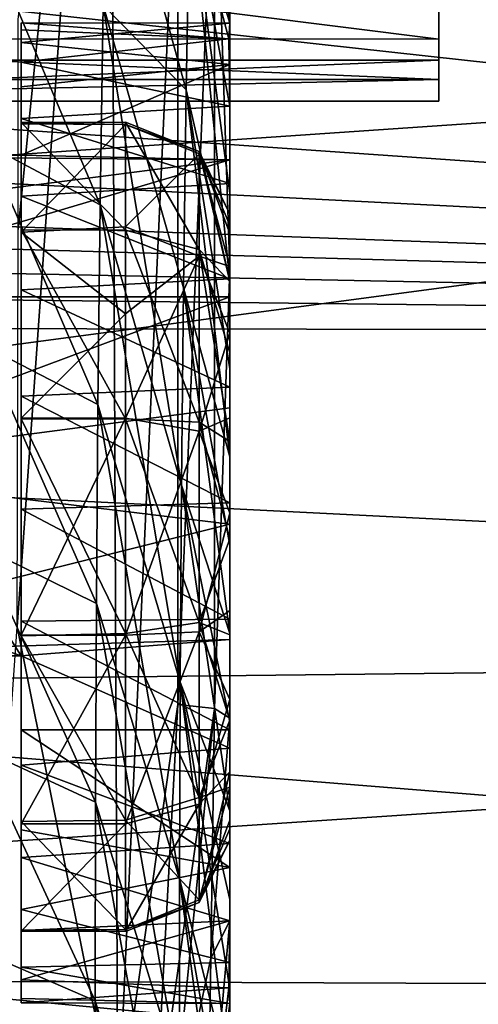
# Model space of a CAD drawing. Units: inches. Extents: x 563 to 722, y 571 to 731.
# Drawn here: x 634 to 636, y 651 to 656 of the extents above; entities that cross this region are included whole.
import ezdxf

# ---------------------------------------------------------------- set-up
doc = ezdxf.new("R2010")
doc.units = ezdxf.units.IN
doc.header["$MEASUREMENT"] = 0
doc.layers.add('1993', color=7, linetype='Continuous')

msp = doc.modelspace()

# ---------------------------------------------------------------- linework, layer by layer
at = {"layer": '1993', "color": 143, "linetype": 'Continuous', "true_color": 0x75b0db}
for points in [[(634.3094, 659.3912, 368.2357), (634.3486, 650.7309, 365.8911), (633.8655, 653.1256, 366.5394), (634.3094, 659.3912, 368.2357)], [(633.8711, 655.0263, 367.054), (634.3094, 659.3912, 368.2357), (633.8655, 653.1256, 366.5394), (633.8711, 655.0263, 367.054)], [(633.8699, 656.0331, 367.3266), (634.3094, 659.3912, 368.2357), (633.8711, 655.0263, 367.054), (633.8699, 656.0331, 367.3266)], [(634.6347, 657.0442, 367.6003), (634.3486, 650.7309, 365.8911), (634.3094, 659.3912, 368.2357), (634.6347, 657.0442, 367.6003)], [(647.8847, 657.911, 326.5654), (647.8847, 654.5303, 327.5005), (622.5488, 657.3187, 326.8307), (647.8847, 657.911, 326.5654)], [(634.6926, 656.6423, 375.1378), (634.8847, 656.0139, 371.4504), (634.7144, 657.5925, 371.6973), (634.6926, 656.6423, 375.1378)], [(634.8847, 656.0139, 371.4504), (634.8847, 656.4963, 369.648), (634.7144, 657.5925, 371.6973), (634.8847, 656.0139, 371.4504)], [(622.5488, 657.3187, 326.8307), (647.8847, 654.5303, 327.5005), (620.5701, 656.4278, 327.0566), (622.5488, 657.3187, 326.8307)], [(634.2777, 656.0998, 382.3178), (634.6752, 655.6943, 378.5887), (634.296, 657.0577, 378.8727), (634.2777, 656.0998, 382.3178)], [(634.6752, 655.6943, 378.5887), (634.6926, 656.6423, 375.1378), (634.296, 657.0577, 378.8727), (634.6752, 655.6943, 378.5887)], [(634.6347, 652.7542, 366.4389), (634.3486, 650.7309, 365.8911), (634.6347, 657.0442, 367.6003), (634.6347, 652.7542, 366.4389)], [(634.6347, 652.7542, 366.4389), (634.6347, 657.0442, 367.6003), (634.8114, 657.0257, 367.6711), (634.6347, 652.7542, 366.4389)], [(634.6347, 652.7542, 366.4389), (634.8114, 657.0257, 367.6711), (634.8115, 652.7344, 366.5094), (634.6347, 652.7542, 366.4389)], [(634.8114, 657.0257, 367.6711), (634.8847, 656.9799, 367.8413), (634.8847, 654.835, 367.2609), (634.8114, 657.0257, 367.6711)], [(634.8114, 657.0257, 367.6711), (634.8847, 654.835, 367.2609), (634.8115, 652.7344, 366.5094), (634.8114, 657.0257, 367.6711)], [(634.8847, 654.835, 367.2609), (634.8847, 656.9799, 367.8413), (634.8847, 654.7042, 369.5001), (634.8847, 654.835, 367.2609)], [(634.8847, 654.7042, 369.5001), (634.8847, 656.9799, 367.8413), (634.8847, 655.3606, 369.9791), (634.8847, 654.7042, 369.5001)], [(634.8847, 656.9799, 367.8413), (634.8847, 655.8157, 370.6547), (634.8847, 655.3606, 369.9791), (634.8847, 656.9799, 367.8413)], [(634.8847, 655.8157, 370.6547), (634.8847, 656.9799, 367.8413), (634.8847, 656.4963, 369.648), (634.8847, 655.8157, 370.6547)], [(634.6752, 655.6943, 378.5887), (634.8847, 654.7811, 376.058), (634.6926, 656.6423, 375.1378), (634.6752, 655.6943, 378.5887)], [(634.8847, 655.616, 372.9249), (634.8794, 655.9385, 372.2176), (634.6926, 656.6423, 375.1378), (634.8847, 655.616, 372.9249)], [(634.8847, 655.2006, 374.4899), (634.8847, 655.616, 372.9249), (634.6926, 656.6423, 375.1378), (634.8847, 655.2006, 374.4899)], [(634.8794, 655.9385, 372.2176), (634.8847, 656.0139, 371.4504), (634.6926, 656.6423, 375.1378), (634.8794, 655.9385, 372.2176)], [(634.8847, 654.7811, 376.058), (634.8847, 655.2006, 374.4899), (634.6926, 656.6423, 375.1378), (634.8847, 654.7811, 376.058)], [(631.2389, 656.5212, 342.8926), (635.8847, 655.9371, 344.289), (631.2389, 655.9386, 344.2832), (631.2389, 656.5212, 342.8926)], [(635.8847, 656.5212, 342.8926), (635.8847, 655.9371, 344.289), (631.2389, 656.5212, 342.8926), (635.8847, 656.5212, 342.8926)], [(635.8847, 656.5212, 342.8926), (635.8847, 655.8365, 344.262), (635.8847, 655.9371, 344.289), (635.8847, 656.5212, 342.8926)], [(635.8847, 656.4169, 342.8646), (635.8847, 655.8365, 344.262), (635.8847, 656.5212, 342.8926), (635.8847, 656.4169, 342.8646)], [(634.8847, 656.0139, 371.4504), (634.8847, 655.8157, 370.6547), (634.8847, 656.4963, 369.648), (634.8847, 656.0139, 371.4504)], [(620.5701, 656.4278, 327.0566), (647.8847, 654.5303, 327.5005), (618.4759, 656.0276, 327.1801), (620.5701, 656.4278, 327.0566)], [(635.8847, 656.4169, 342.8646), (631.1347, 656.4169, 342.8646), (631.1347, 655.8363, 344.2622), (635.8847, 656.4169, 342.8646)], [(635.8847, 655.8365, 344.262), (635.8847, 656.4169, 342.8646), (631.1347, 655.8363, 344.2622), (635.8847, 655.8365, 344.262)], [(633.7159, 655.4356, 389.4716), (634.2634, 655.144, 385.7798), (633.7311, 656.3977, 386.0017), (633.7159, 655.4356, 389.4716)], [(634.2634, 655.144, 385.7798), (634.2777, 656.0998, 382.3178), (633.7311, 656.3977, 386.0017), (634.2634, 655.144, 385.7798)], [(647.8847, 653.0374, 363.368), (647.8847, 656.3437, 364.5848), (629.8538, 653.9436, 363.6587), (647.8847, 653.0374, 363.368)], [(629.8538, 653.9436, 363.6587), (647.8847, 656.3437, 364.5848), (630.0344, 655.1233, 364.1059), (629.8538, 653.9436, 363.6587)], [(647.8847, 656.3437, 364.5848), (630.1084, 656.3703, 364.4859), (630.0344, 655.1233, 364.1059), (647.8847, 656.3437, 364.5848)], [(634.2634, 655.144, 385.7798), (634.6525, 653.8038, 385.5196), (634.2777, 656.0998, 382.3178), (634.2634, 655.144, 385.7798)], [(634.6525, 653.8038, 385.5196), (634.662, 654.7481, 382.0495), (634.2777, 656.0998, 382.3178), (634.6525, 653.8038, 385.5196)], [(634.662, 654.7481, 382.0495), (634.6752, 655.6943, 378.5887), (634.2777, 656.0998, 382.3178), (634.662, 654.7481, 382.0495)], [(647.8847, 654.5303, 327.5005), (608.0589, 655.9751, 327.2585), (618.4759, 656.0276, 327.1801), (647.8847, 654.5303, 327.5005)], [(633.8847, 656.0148, 371.4776), (633.8847, 655.9208, 370.9411), (634.8847, 656.0139, 371.4504), (633.8847, 656.0148, 371.4776)], [(633.8847, 655.9818, 372.0199), (633.8847, 656.0148, 371.4776), (634.8794, 655.9385, 372.2176), (633.8847, 655.9818, 372.0199)], [(634.8794, 655.9385, 372.2176), (633.8847, 656.0148, 371.4776), (634.8847, 656.0139, 371.4504), (634.8794, 655.9385, 372.2176)], [(633.8847, 655.9208, 370.9411), (633.8847, 656.0148, 371.4776), (633.8847, 655.5578, 373.0071), (633.8847, 655.9208, 370.9411)], [(633.8847, 656.0148, 371.4776), (633.8847, 655.9818, 372.0199), (633.8847, 655.8274, 372.5364), (633.8847, 656.0148, 371.4776)], [(633.8847, 656.0148, 371.4776), (633.8847, 655.8274, 372.5364), (633.8847, 655.5578, 373.0071), (633.8847, 656.0148, 371.4776)], [(634.8847, 656.0139, 371.4504), (633.8847, 655.9208, 370.9411), (634.8847, 655.8157, 370.6547), (634.8847, 656.0139, 371.4504)], [(608.0589, 655.9751, 327.2585), (647.8847, 654.5303, 327.5005), (607.9743, 655.673, 327.3502), (608.0589, 655.9751, 327.2585)], [(633.8847, 655.8274, 372.5364), (633.8847, 655.9818, 372.0199), (634.8794, 655.9385, 372.2176), (633.8847, 655.8274, 372.5364)], [(635.8847, 655.9371, 344.289), (635.8847, 655.7448, 345.7903), (631.2389, 655.9386, 344.2832), (635.8847, 655.9371, 344.289)], [(631.2389, 655.9386, 344.2832), (635.8847, 655.7448, 345.7903), (631.2389, 655.7448, 345.7903), (631.2389, 655.9386, 344.2832)], [(634.8847, 655.616, 372.9249), (633.8847, 655.8274, 372.5364), (634.8794, 655.9385, 372.2176), (634.8847, 655.616, 372.9249)], [(633.8847, 655.9208, 370.9411), (633.8847, 655.7094, 370.4457), (634.8847, 655.8157, 370.6547), (633.8847, 655.9208, 370.9411)], [(633.8847, 655.7094, 370.4457), (633.8847, 655.9208, 370.9411), (633.8847, 655.5382, 371.3431), (633.8847, 655.7094, 370.4457)], [(633.8847, 655.9208, 370.9411), (633.8847, 655.5578, 373.0071), (633.8847, 655.5328, 372.3763), (633.8847, 655.9208, 370.9411)], [(633.8847, 655.5382, 371.3431), (633.8847, 655.9208, 370.9411), (633.8847, 655.5328, 372.3763), (633.8847, 655.5382, 371.3431)], [(635.8847, 655.8365, 344.262), (635.8847, 655.6404, 345.7624), (635.8847, 655.9371, 344.289), (635.8847, 655.8365, 344.262)], [(635.8847, 655.6404, 345.7624), (635.8847, 655.7448, 345.7903), (635.8847, 655.9371, 344.289), (635.8847, 655.6404, 345.7624)], [(631.1347, 655.6404, 345.7624), (635.8847, 655.8365, 344.262), (631.1347, 655.8363, 344.2622), (631.1347, 655.6404, 345.7624)], [(635.8847, 655.6404, 345.7624), (635.8847, 655.8365, 344.262), (631.1347, 655.6404, 345.7624), (635.8847, 655.6404, 345.7624)], [(633.8847, 655.5578, 373.0071), (633.8847, 655.8274, 372.5364), (634.8847, 655.616, 372.9249), (633.8847, 655.5578, 373.0071)], [(633.8847, 655.7094, 370.4457), (633.8847, 655.3827, 370.0021), (634.8847, 655.8157, 370.6547), (633.8847, 655.7094, 370.4457)], [(634.8847, 655.8157, 370.6547), (633.8847, 655.3827, 370.0021), (634.8847, 655.3606, 369.9791), (634.8847, 655.8157, 370.6547)], [(631.2389, 655.7448, 345.7903), (635.8847, 655.7448, 345.7903), (631.1347, 655.6404, 345.7624), (631.2389, 655.7448, 345.7903)], [(635.8847, 655.7448, 345.7903), (635.8847, 655.6404, 345.7624), (631.1347, 655.6404, 345.7624), (635.8847, 655.7448, 345.7903)], [(607.9743, 655.673, 327.3502), (647.8847, 654.5303, 327.5005), (607.9191, 655.3425, 327.4565), (607.9743, 655.673, 327.3502)], [(633.8847, 655.3827, 370.0021), (633.8847, 655.7094, 370.4457), (633.8847, 655.0247, 370.4449), (633.8847, 655.3827, 370.0021)], [(633.8847, 655.0247, 370.4449), (633.8847, 655.7094, 370.4457), (633.8847, 655.5382, 371.3431), (633.8847, 655.0247, 370.4449)], [(634.662, 654.7481, 382.0495), (634.8847, 653.9391, 379.204), (634.6752, 655.6943, 378.5887), (634.662, 654.7481, 382.0495)], [(634.8847, 654.3605, 377.6295), (634.8847, 654.7811, 376.058), (634.6752, 655.6943, 378.5887), (634.8847, 654.3605, 377.6295)], [(634.8847, 653.9391, 379.204), (634.8847, 654.3605, 377.6295), (634.6752, 655.6943, 378.5887), (634.8847, 653.9391, 379.204)], [(634.8847, 655.2474, 373.3501), (633.8847, 655.5578, 373.0071), (634.8847, 655.616, 372.9249), (634.8847, 655.2474, 373.3501)], [(634.8847, 655.2474, 373.3501), (634.8847, 655.616, 372.9249), (634.8847, 655.2006, 374.4899), (634.8847, 655.2474, 373.3501)], [(633.8847, 655.1865, 373.4027), (633.8847, 655.5578, 373.0071), (634.8847, 655.2474, 373.3501), (633.8847, 655.1865, 373.4027)], [(633.8847, 655.5578, 373.0071), (633.8847, 655.1865, 373.4027), (633.8847, 655.5328, 372.3763), (633.8847, 655.5578, 373.0071)], [(633.8847, 655.5382, 371.3431), (633.8847, 655.5328, 372.3763), (634.3847, 655.5397, 371.3487), (633.8847, 655.5382, 371.3431)], [(634.3847, 655.0238, 370.4426), (633.8847, 655.5382, 371.3431), (634.3847, 655.5397, 371.3487), (634.3847, 655.0238, 370.4426)], [(634.3847, 655.5397, 371.3487), (633.8847, 655.5328, 372.3763), (634.3847, 655.5294, 372.3917), (634.3847, 655.5397, 371.3487)], [(633.8847, 655.0247, 370.4449), (633.8847, 655.5382, 371.3431), (634.3847, 655.0238, 370.4426), (633.8847, 655.0247, 370.4449)], [(633.8847, 655.5328, 372.3763), (633.8847, 655.1865, 373.4027), (633.8847, 655.0136, 373.2696), (633.8847, 655.5328, 372.3763)], [(633.8847, 655.5328, 372.3763), (633.8847, 655.0136, 373.2696), (634.3847, 655.5294, 372.3917), (633.8847, 655.5328, 372.3763)], [(634.3847, 655.0238, 370.4426), (634.3847, 655.5397, 371.3487), (634.7383, 654.9302, 370.5563), (634.3847, 655.0238, 370.4426)], [(634.3847, 655.5397, 371.3487), (634.3847, 655.5294, 372.3917), (634.7383, 655.3998, 371.3928), (634.3847, 655.5397, 371.3487)], [(634.3847, 655.5397, 371.3487), (634.7383, 655.3998, 371.3928), (634.7383, 654.9302, 370.5563), (634.3847, 655.5397, 371.3487)], [(634.3847, 655.5294, 372.3917), (633.8847, 655.0136, 373.2696), (634.3847, 655.0388, 373.2442), (634.3847, 655.5294, 372.3917)], [(634.3847, 655.5294, 372.3917), (634.3847, 655.0388, 373.2442), (634.7384, 655.3883, 372.3521), (634.3847, 655.5294, 372.3917)], [(634.3847, 655.5294, 372.3917), (634.7384, 655.3883, 372.3521), (634.7383, 655.3998, 371.3928), (634.3847, 655.5294, 372.3917)], [(633.7021, 654.4734, 392.9609), (634.2528, 654.1902, 389.2575), (633.7159, 655.4356, 389.4716), (633.7021, 654.4734, 392.9609)], [(634.2528, 654.1902, 389.2575), (634.2634, 655.144, 385.7798), (633.7159, 655.4356, 389.4716), (634.2528, 654.1902, 389.2575)], [(634.8847, 655.007, 371.3221), (634.8847, 654.7785, 370.9184), (634.7383, 655.3998, 371.3928), (634.8847, 655.007, 371.3221)], [(634.7383, 655.3998, 371.3928), (634.8847, 654.7785, 370.9184), (634.7383, 654.9302, 370.5563), (634.7383, 655.3998, 371.3928)], [(634.8847, 655.1022, 371.7836), (634.8847, 655.007, 371.3221), (634.7383, 655.3998, 371.3928), (634.8847, 655.1022, 371.7836)], [(634.7384, 655.3883, 372.3521), (634.8847, 655.1022, 371.7836), (634.7383, 655.3998, 371.3928), (634.7384, 655.3883, 372.3521)], [(633.8847, 652.9878, 369.3603), (628.1339, 654.9817, 369.8946), (632.3634, 655.3827, 370.0021), (633.8847, 652.9878, 369.3603)], [(633.8847, 655.3827, 370.0021), (632.3634, 655.3827, 370.0021), (634.8847, 655.3606, 369.9791), (633.8847, 655.3827, 370.0021)], [(632.3634, 655.3827, 370.0021), (632.5566, 655.0598, 369.7156), (634.8847, 655.3606, 369.9791), (632.3634, 655.3827, 370.0021)], [(633.8847, 655.3827, 370.0021), (633.8847, 652.9878, 369.3603), (632.3634, 655.3827, 370.0021), (633.8847, 655.3827, 370.0021)], [(632.5566, 655.0598, 369.7156), (632.6737, 654.7042, 369.5001), (634.8847, 655.3606, 369.9791), (632.5566, 655.0598, 369.7156)], [(632.6737, 654.7042, 369.5001), (634.8847, 654.7042, 369.5001), (634.8847, 655.3606, 369.9791), (632.6737, 654.7042, 369.5001)], [(633.8847, 652.9878, 369.3603), (633.8847, 655.3827, 370.0021), (633.8847, 654.1215, 369.9192), (633.8847, 652.9878, 369.3603)], [(633.8847, 654.1215, 369.9192), (633.8847, 655.3827, 370.0021), (633.8847, 655.0247, 370.4449), (633.8847, 654.1215, 369.9192)], [(634.7384, 655.3883, 372.3521), (634.3847, 655.0388, 373.2442), (634.7383, 654.8987, 373.1773), (634.7384, 655.3883, 372.3521)], [(634.8847, 654.8498, 372.686), (634.7384, 655.3883, 372.3521), (634.7383, 654.8987, 373.1773), (634.8847, 654.8498, 372.686)], [(634.8847, 655.048, 372.2565), (634.7384, 655.3883, 372.3521), (634.8847, 654.8498, 372.686), (634.8847, 655.048, 372.2565)], [(634.8847, 655.048, 372.2565), (634.8847, 655.1022, 371.7836), (634.7384, 655.3883, 372.3521), (634.8847, 655.048, 372.2565)], [(607.9191, 655.3425, 327.4565), (647.8847, 654.5303, 327.5005), (607.8883, 654.9823, 327.5797), (607.9191, 655.3425, 327.4565)], [(634.8847, 654.7908, 373.6742), (633.8847, 655.1865, 373.4027), (634.8847, 655.2474, 373.3501), (634.8847, 654.7908, 373.6742)], [(634.8847, 654.7908, 373.6742), (634.8847, 655.2474, 373.3501), (634.8847, 655.2006, 374.4899), (634.8847, 654.7908, 373.6742)], [(633.8847, 654.7378, 373.7015), (633.8847, 655.1865, 373.4027), (634.8847, 654.7908, 373.6742), (633.8847, 654.7378, 373.7015)], [(633.8847, 655.1865, 373.4027), (633.8847, 654.7378, 373.7015), (633.8847, 655.0136, 373.2696), (633.8847, 655.1865, 373.4027)], [(634.8847, 650.8414, 373.5791), (634.8847, 653.1628, 373.9045), (634.8847, 655.2006, 374.4899), (634.8847, 650.8414, 373.5791)], [(634.8847, 650.8414, 373.5791), (634.8847, 655.2006, 374.4899), (634.8847, 654.7811, 376.058), (634.8847, 650.8414, 373.5791)], [(634.8847, 653.1628, 373.9045), (634.8847, 653.7195, 373.959), (634.8847, 655.2006, 374.4899), (634.8847, 653.1628, 373.9045)], [(634.8847, 653.7195, 373.959), (634.8847, 654.2721, 373.8807), (634.8847, 655.2006, 374.4899), (634.8847, 653.7195, 373.959)], [(634.8847, 654.2721, 373.8807), (634.8847, 654.7908, 373.6742), (634.8847, 655.2006, 374.4899), (634.8847, 654.2721, 373.8807)], [(634.2528, 654.1902, 389.2575), (634.6466, 652.861, 388.9984), (634.2634, 655.144, 385.7798), (634.2528, 654.1902, 389.2575)], [(634.6466, 652.861, 388.9984), (634.6525, 653.8038, 385.5196), (634.2634, 655.144, 385.7798), (634.6466, 652.861, 388.9984)], [(634.8847, 652.1598, 371.4451), (634.8847, 652.359, 371.0143), (634.8847, 655.1022, 371.7836), (634.8847, 652.1598, 371.4451)], [(634.8847, 652.1598, 371.4451), (634.8847, 655.1022, 371.7836), (634.8847, 655.048, 372.2565), (634.8847, 652.1598, 371.4451)], [(634.8847, 652.359, 371.0143), (634.8847, 655.007, 371.3221), (634.8847, 655.1022, 371.7836), (634.8847, 652.359, 371.0143)], [(634.3847, 655.0388, 373.2442), (633.8847, 655.0136, 373.2696), (634.3847, 654.6226, 373.5721), (634.3847, 655.0388, 373.2442)], [(633.8847, 654.1215, 369.9192), (633.8847, 655.0247, 370.4449), (634.3847, 654.1215, 369.9192), (633.8847, 654.1215, 369.9192)], [(634.3847, 654.1215, 369.9192), (633.8847, 655.0247, 370.4449), (634.3847, 655.0238, 370.4426), (634.3847, 654.1215, 369.9192)], [(633.8847, 654.7378, 373.7015), (633.8847, 654.2289, 373.8917), (633.8847, 655.0136, 373.2696), (633.8847, 654.7378, 373.7015)], [(633.8847, 655.0136, 373.2696), (633.8847, 654.2289, 373.8917), (633.8847, 654.1246, 373.7812), (633.8847, 655.0136, 373.2696)], [(633.8847, 655.0136, 373.2696), (633.8847, 654.1246, 373.7812), (634.3847, 654.6226, 373.5721), (633.8847, 655.0136, 373.2696)], [(634.3847, 655.0388, 373.2442), (634.3847, 654.6226, 373.5721), (634.7383, 654.8987, 373.1773), (634.3847, 655.0388, 373.2442)], [(634.3847, 654.1215, 369.9192), (634.3847, 655.0238, 370.4426), (634.7382, 654.1052, 370.0666), (634.3847, 654.1215, 369.9192)], [(634.3847, 655.0238, 370.4426), (634.7383, 654.9302, 370.5563), (634.7382, 654.1052, 370.0666), (634.3847, 655.0238, 370.4426)], [(634.8847, 652.1598, 371.4451), (634.8847, 655.048, 372.2565), (634.8847, 652.1053, 371.9169), (634.8847, 652.1598, 371.4451)], [(634.8847, 652.1053, 371.9169), (634.8847, 655.048, 372.2565), (634.8847, 654.8498, 372.686), (634.8847, 652.1053, 371.9169)], [(607.8883, 654.9823, 327.5797), (647.8847, 654.5303, 327.5005), (607.8789, 654.5911, 327.7225), (607.8883, 654.9823, 327.5797)], [(632.3589, 652.9878, 369.3603), (628.1339, 654.9817, 369.8946), (633.8847, 652.9878, 369.3603), (632.3589, 652.9878, 369.3603)], [(634.8847, 652.359, 371.0143), (634.8847, 652.68, 370.6697), (634.8847, 655.007, 371.3221), (634.8847, 652.359, 371.0143)], [(634.8847, 652.68, 370.6697), (634.8847, 654.7785, 370.9184), (634.8847, 655.007, 371.3221), (634.8847, 652.68, 370.6697)], [(634.7383, 654.9302, 370.5563), (634.8847, 654.013, 370.4086), (634.7382, 654.1052, 370.0666), (634.7383, 654.9302, 370.5563)], [(634.8847, 654.4371, 370.6043), (634.8847, 654.013, 370.4086), (634.7383, 654.9302, 370.5563), (634.8847, 654.4371, 370.6043)], [(634.8847, 654.7785, 370.9184), (634.8847, 654.4371, 370.6043), (634.7383, 654.9302, 370.5563), (634.8847, 654.7785, 370.9184)], [(634.3847, 654.6226, 373.5721), (634.3847, 654.1246, 373.782), (634.7383, 654.8987, 373.1773), (634.3847, 654.6226, 373.5721)], [(634.3847, 654.1246, 373.782), (634.7382, 654.0619, 373.6471), (634.7383, 654.8987, 373.1773), (634.3847, 654.1246, 373.782)], [(634.7382, 654.0619, 373.6471), (634.8847, 654.5306, 373.0301), (634.7383, 654.8987, 373.1773), (634.7382, 654.0619, 373.6471)], [(634.8847, 654.5306, 373.0301), (634.8847, 654.8498, 372.686), (634.7383, 654.8987, 373.1773), (634.8847, 654.5306, 373.0301)], [(634.8847, 654.835, 367.2609), (634.8847, 652.6886, 366.6802), (634.8115, 652.7344, 366.5094), (634.8847, 654.835, 367.2609)], [(634.8847, 654.5306, 373.0301), (634.8847, 652.1053, 371.9169), (634.8847, 654.8498, 372.686), (634.8847, 654.5306, 373.0301)], [(634.8847, 652.6886, 366.6802), (634.8847, 654.835, 367.2609), (634.8847, 652.0894, 369.8693), (634.8847, 652.6886, 366.6802)], [(634.8847, 654.835, 367.2609), (634.8847, 654.7042, 369.5001), (634.8847, 654.1737, 369.3146), (634.8847, 654.835, 367.2609)], [(634.8847, 654.835, 367.2609), (634.8847, 654.1737, 369.3146), (634.8847, 653.6177, 369.2604), (634.8847, 654.835, 367.2609)], [(634.8847, 654.835, 367.2609), (634.8847, 653.6177, 369.2604), (634.8847, 653.0648, 369.3388), (634.8847, 654.835, 367.2609)], [(634.8847, 654.835, 367.2609), (634.8847, 653.0648, 369.3388), (634.8847, 652.5457, 369.5455), (634.8847, 654.835, 367.2609)], [(634.8847, 654.835, 367.2609), (634.8847, 652.5457, 369.5455), (634.8847, 652.0894, 369.8693), (634.8847, 654.835, 367.2609)], [(634.8847, 654.2721, 373.8807), (633.8847, 654.7378, 373.7015), (634.8847, 654.7908, 373.6742), (634.8847, 654.2721, 373.8807)], [(634.8847, 650.3637, 375.364), (634.8847, 650.8414, 373.5791), (634.8847, 654.7811, 376.058), (634.8847, 650.3637, 375.364)], [(634.8847, 650.3637, 375.364), (634.8847, 654.7811, 376.058), (634.8847, 654.3605, 377.6295), (634.8847, 650.3637, 375.364)], [(634.8847, 652.68, 370.6697), (634.8847, 653.0871, 370.443), (634.8847, 654.7785, 370.9184), (634.8847, 652.68, 370.6697)], [(634.8847, 653.0871, 370.443), (634.8847, 654.4371, 370.6043), (634.8847, 654.7785, 370.9184), (634.8847, 653.0871, 370.443)], [(633.8847, 654.2289, 373.8917), (633.8847, 654.7378, 373.7015), (634.8847, 654.2721, 373.8807), (633.8847, 654.2289, 373.8917)], [(634.6525, 653.8038, 385.5196), (634.8847, 653.0939, 382.3614), (634.662, 654.7481, 382.0495), (634.6525, 653.8038, 385.5196)], [(634.8847, 653.5169, 380.7813), (634.8847, 653.9391, 379.204), (634.662, 654.7481, 382.0495), (634.8847, 653.5169, 380.7813)], [(634.8847, 653.0939, 382.3614), (634.8847, 653.5169, 380.7813), (634.662, 654.7481, 382.0495), (634.8847, 653.0939, 382.3614)], [(632.6737, 654.7042, 369.5001), (632.6812, 653.8842, 369.2695), (634.8847, 654.7042, 369.5001), (632.6737, 654.7042, 369.5001)], [(634.8847, 654.7042, 369.5001), (632.6812, 653.8842, 369.2695), (634.8847, 654.1737, 369.3146), (634.8847, 654.7042, 369.5001)], [(647.8847, 654.5303, 327.5005), (647.8847, 651.3712, 329.0264), (607.8789, 654.5911, 327.7225), (647.8847, 654.5303, 327.5005)], [(607.8789, 654.5911, 327.7225), (647.8847, 651.3712, 329.0264), (607.8789, 651.5341, 329.1948), (607.8789, 654.5911, 327.7225)], [(634.3847, 654.6226, 373.5721), (633.8847, 654.1246, 373.7812), (634.3847, 654.1246, 373.782), (634.3847, 654.6226, 373.5721)], [(634.8847, 654.1261, 373.2571), (634.8847, 654.5306, 373.0301), (634.7382, 654.0619, 373.6471), (634.8847, 654.1261, 373.2571)], [(634.8847, 652.201, 372.381), (634.8847, 652.1053, 371.9169), (634.8847, 654.5306, 373.0301), (634.8847, 652.201, 372.381)], [(634.8847, 654.1261, 373.2571), (634.8847, 652.201, 372.381), (634.8847, 654.5306, 373.0301), (634.8847, 654.1261, 373.2571)], [(633.6896, 653.5108, 396.4681), (634.2453, 653.238, 392.7498), (633.7021, 654.4734, 392.9609), (633.6896, 653.5108, 396.4681)], [(634.2453, 653.238, 392.7498), (634.2528, 654.1902, 389.2575), (633.7021, 654.4734, 392.9609), (634.2453, 653.238, 392.7498)], [(634.8847, 653.0871, 370.443), (634.8847, 653.5468, 370.3528), (634.8847, 654.4371, 370.6043), (634.8847, 653.0871, 370.443)], [(634.8847, 653.5468, 370.3528), (634.8847, 654.013, 370.4086), (634.8847, 654.4371, 370.6043), (634.8847, 653.5468, 370.3528)], [(634.8847, 649.8913, 377.1287), (634.8847, 650.3637, 375.364), (634.8847, 654.3605, 377.6295), (634.8847, 649.8913, 377.1287)], [(634.8847, 649.8913, 377.1287), (634.8847, 654.3605, 377.6295), (634.8847, 653.9391, 379.204), (634.8847, 649.8913, 377.1287)], [(634.8847, 653.7195, 373.959), (633.8847, 654.2289, 373.8917), (634.8847, 654.2721, 373.8807), (634.8847, 653.7195, 373.959)], [(633.8847, 653.6884, 373.9589), (633.8847, 654.2289, 373.8917), (634.8847, 653.7195, 373.959), (633.8847, 653.6884, 373.9589)], [(633.8847, 654.2289, 373.8917), (633.8847, 653.6884, 373.9589), (633.8847, 654.1246, 373.7812), (633.8847, 654.2289, 373.8917)], [(634.8847, 654.1737, 369.3146), (632.6812, 653.8842, 369.2695), (634.8847, 653.6177, 369.2604), (634.8847, 654.1737, 369.3146)], [(634.2453, 653.238, 392.7498), (634.6439, 651.9196, 392.4853), (634.2528, 654.1902, 389.2575), (634.2453, 653.238, 392.7498)], [(634.6439, 651.9196, 392.4853), (634.6466, 652.861, 388.9984), (634.2528, 654.1902, 389.2575), (634.6439, 651.9196, 392.4853)], [(633.8847, 653.6884, 373.9589), (633.8847, 653.1528, 373.9016), (633.8847, 654.1246, 373.7812), (633.8847, 653.6884, 373.9589)], [(633.8847, 654.1246, 373.7812), (633.8847, 653.1528, 373.9016), (633.8847, 653.0862, 373.7829), (633.8847, 654.1246, 373.7812)], [(633.8847, 654.1246, 373.7812), (633.8847, 653.0862, 373.7829), (634.3847, 654.1246, 373.782), (633.8847, 654.1246, 373.7812)], [(633.8847, 653.0862, 373.7829), (634.3847, 653.0862, 373.7829), (634.3847, 654.1246, 373.782), (633.8847, 653.0862, 373.7829)], [(633.8847, 652.9878, 369.3603), (633.8847, 654.1215, 369.9192), (633.8847, 653.0831, 369.9208), (633.8847, 652.9878, 369.3603)], [(633.8847, 653.0831, 369.9208), (633.8847, 654.1215, 369.9192), (634.3847, 653.094, 369.9171), (633.8847, 653.0831, 369.9208)], [(633.8847, 654.1215, 369.9192), (634.3847, 654.1215, 369.9192), (634.3847, 653.094, 369.9171), (633.8847, 654.1215, 369.9192)], [(634.3847, 654.1246, 373.782), (634.3847, 653.0862, 373.7829), (634.7382, 654.0619, 373.6471), (634.3847, 654.1246, 373.782)], [(634.3847, 653.094, 369.9171), (634.3847, 654.1215, 369.9192), (634.7382, 653.1459, 370.0549), (634.3847, 653.094, 369.9171)], [(634.3847, 654.1215, 369.9192), (634.7382, 654.1052, 370.0666), (634.7382, 653.1459, 370.0549), (634.3847, 654.1215, 369.9192)], [(634.8847, 653.6694, 373.349), (634.8847, 654.1261, 373.2571), (634.7382, 654.0619, 373.6471), (634.8847, 653.6694, 373.349)], [(634.8847, 652.4326, 372.7878), (634.8847, 652.201, 372.381), (634.8847, 654.1261, 373.2571), (634.8847, 652.4326, 372.7878)], [(634.8847, 653.6694, 373.349), (634.8847, 652.4326, 372.7878), (634.8847, 654.1261, 373.2571), (634.8847, 653.6694, 373.349)], [(634.8847, 654.013, 370.4086), (634.8847, 653.5468, 370.3528), (634.7382, 654.1052, 370.0666), (634.8847, 654.013, 370.4086)], [(634.7382, 654.1052, 370.0666), (634.8847, 653.5468, 370.3528), (634.7382, 653.1459, 370.0549), (634.7382, 654.1052, 370.0666)], [(634.3847, 653.0862, 373.7829), (634.7382, 653.1024, 373.6355), (634.7382, 654.0619, 373.6471), (634.3847, 653.0862, 373.7829)], [(634.7382, 653.1024, 373.6355), (634.8847, 653.6694, 373.349), (634.7382, 654.0619, 373.6471), (634.7382, 653.1024, 373.6355)], [(629.5654, 652.8326, 363.1533), (647.8847, 653.0374, 363.368), (629.8538, 653.9436, 363.6587), (629.5654, 652.8326, 363.1533)], [(634.8847, 649.4245, 378.8728), (634.8847, 649.8913, 377.1287), (634.8847, 653.9391, 379.204), (634.8847, 649.4245, 378.8728)], [(634.8847, 649.4245, 378.8728), (634.8847, 653.9391, 379.204), (634.8847, 653.5169, 380.7813), (634.8847, 649.4245, 378.8728)], [(632.6812, 653.8842, 369.2695), (632.3589, 652.9878, 369.3603), (634.8847, 653.6177, 369.2604), (632.6812, 653.8842, 369.2695)], [(634.6466, 652.861, 388.9984), (634.8847, 652.2458, 385.5287), (634.6525, 653.8038, 385.5196), (634.6466, 652.861, 388.9984)], [(634.8847, 652.6702, 383.9439), (634.8847, 653.0939, 382.3614), (634.6525, 653.8038, 385.5196), (634.8847, 652.6702, 383.9439)], [(634.8847, 652.2458, 385.5287), (634.8847, 652.6702, 383.9439), (634.6525, 653.8038, 385.5196), (634.8847, 652.2458, 385.5287)], [(634.8847, 653.1628, 373.9045), (633.8847, 653.6884, 373.9589), (634.8847, 653.7195, 373.959), (634.8847, 653.1628, 373.9045)], [(633.8847, 653.1528, 373.9016), (633.8847, 653.6884, 373.9589), (634.8847, 653.1628, 373.9045), (633.8847, 653.1528, 373.9016)], [(634.8847, 653.2045, 373.2963), (634.8847, 653.6694, 373.349), (634.7382, 653.1024, 373.6355), (634.8847, 653.2045, 373.2963)], [(634.8847, 652.7782, 373.1028), (634.8847, 652.4326, 372.7878), (634.8847, 653.6694, 373.349), (634.8847, 652.7782, 373.1028)], [(634.8847, 653.2045, 373.2963), (634.8847, 652.7782, 373.1028), (634.8847, 653.6694, 373.349), (634.8847, 653.2045, 373.2963)], [(634.8847, 653.6177, 369.2604), (632.3589, 652.9878, 369.3603), (634.8847, 653.0648, 369.3388), (634.8847, 653.6177, 369.2604)], [(633.6779, 652.5477, 399.9916), (634.2408, 652.2871, 396.2556), (633.6896, 653.5108, 396.4681), (633.6779, 652.5477, 399.9916)], [(634.2408, 652.2871, 396.2556), (634.2453, 653.238, 392.7498), (633.6896, 653.5108, 396.4681), (634.2408, 652.2871, 396.2556)], [(634.8847, 653.5468, 370.3528), (634.8847, 653.0871, 370.443), (634.7382, 653.1459, 370.0549), (634.8847, 653.5468, 370.3528)], [(634.8847, 648.9634, 380.5954), (634.8847, 649.4245, 378.8728), (634.8847, 653.5169, 380.7813), (634.8847, 648.9634, 380.5954)], [(634.8847, 648.9634, 380.5954), (634.8847, 653.5169, 380.7813), (634.8847, 653.0939, 382.3614), (634.8847, 648.9634, 380.5954)], [(634.2408, 652.2871, 396.2556), (634.6441, 650.9794, 395.9797), (634.2453, 653.238, 392.7498), (634.2408, 652.2871, 396.2556)], [(634.6441, 650.9794, 395.9797), (634.6439, 651.9196, 392.4853), (634.2453, 653.238, 392.7498), (634.6441, 650.9794, 395.9797)], [(634.8847, 652.7782, 373.1028), (634.8847, 653.2045, 373.2963), (634.7382, 653.1024, 373.6355), (634.8847, 652.7782, 373.1028)], [(634.8847, 652.6329, 373.7191), (633.8847, 653.1528, 373.9016), (634.8847, 653.1628, 373.9045), (634.8847, 652.6329, 373.7191)], [(633.8847, 652.6329, 373.719), (633.8847, 653.1528, 373.9016), (634.8847, 652.6329, 373.7191), (633.8847, 652.6329, 373.719)], [(633.8847, 653.1528, 373.9016), (633.8847, 652.6329, 373.719), (633.8847, 653.0862, 373.7829), (633.8847, 653.1528, 373.9016)], [(634.3847, 653.094, 369.9171), (634.7382, 653.1459, 370.0549), (634.7382, 652.3093, 370.5244), (634.3847, 653.094, 369.9171)], [(634.8847, 653.0871, 370.443), (634.8847, 652.68, 370.6697), (634.7382, 653.1459, 370.0549), (634.8847, 653.0871, 370.443)], [(634.7382, 653.1459, 370.0549), (634.8847, 652.68, 370.6697), (634.7382, 652.3093, 370.5244), (634.7382, 653.1459, 370.0549)], [(634.8847, 650.8414, 373.5791), (634.8847, 652.6329, 373.7191), (634.8847, 653.1628, 373.9045), (634.8847, 650.8414, 373.5791)], [(633.5708, 648.8927, 365.3935), (633.8655, 653.1256, 366.5394), (634.3486, 650.7309, 365.8911), (633.5708, 648.8927, 365.3935)], [(634.3847, 652.201, 370.4256), (633.8847, 653.0831, 369.9208), (634.3847, 653.094, 369.9171), (634.3847, 652.201, 370.4256)], [(633.8847, 652.6329, 373.719), (633.8847, 652.1543, 373.4057), (633.8847, 653.0862, 373.7829), (633.8847, 652.6329, 373.719)], [(633.8847, 653.0862, 373.7829), (633.8847, 652.1543, 373.4057), (633.8847, 652.183, 373.2572), (633.8847, 653.0862, 373.7829)], [(633.8847, 653.0862, 373.7829), (633.8847, 652.183, 373.2572), (634.3847, 653.0862, 373.7829), (633.8847, 653.0862, 373.7829)], [(634.3847, 653.0862, 373.7829), (633.8847, 652.183, 373.2572), (634.3847, 652.1837, 373.2593), (634.3847, 653.0862, 373.7829)], [(633.8847, 652.194, 370.4324), (633.8847, 652.9878, 369.3603), (633.8847, 653.0831, 369.9208), (633.8847, 652.194, 370.4324)], [(633.8847, 652.194, 370.4324), (633.8847, 653.0831, 369.9208), (634.3847, 652.201, 370.4256), (633.8847, 652.194, 370.4324)], [(634.3847, 653.0862, 373.7829), (634.3847, 652.1837, 373.2593), (634.7382, 653.1024, 373.6355), (634.3847, 653.0862, 373.7829)], [(634.3847, 652.1837, 373.2593), (634.7382, 652.2773, 373.1456), (634.7382, 653.1024, 373.6355), (634.3847, 652.1837, 373.2593)], [(634.3847, 652.201, 370.4256), (634.3847, 653.094, 369.9171), (634.7382, 652.3093, 370.5244), (634.3847, 652.201, 370.4256)], [(634.7382, 652.2773, 373.1456), (634.8847, 652.7782, 373.1028), (634.7382, 653.1024, 373.6355), (634.7382, 652.2773, 373.1456)], [(634.8847, 648.5081, 382.2962), (634.8847, 648.9634, 380.5954), (634.8847, 653.0939, 382.3614), (634.8847, 648.5081, 382.2962)], [(634.8847, 648.5081, 382.2962), (634.8847, 653.0939, 382.3614), (634.8847, 652.6702, 383.9439), (634.8847, 648.5081, 382.2962)], [(647.8847, 650.0091, 361.5798), (647.8847, 653.0374, 363.368), (629.1621, 651.7883, 362.5969), (647.8847, 650.0091, 361.5798)], [(629.1621, 651.7883, 362.5969), (647.8847, 653.0374, 363.368), (629.5654, 652.8326, 363.1533), (629.1621, 651.7883, 362.5969)], [(632.3589, 652.9878, 369.3603), (633.8847, 652.9878, 369.3603), (634.8847, 653.0648, 369.3388), (632.3589, 652.9878, 369.3603)], [(634.8847, 653.0648, 369.3388), (633.8847, 652.9878, 369.3603), (634.8847, 652.5457, 369.5455), (634.8847, 653.0648, 369.3388)], [(633.8847, 652.4648, 369.5921), (633.8847, 652.9878, 369.3603), (633.8847, 652.194, 370.4324), (633.8847, 652.4648, 369.5921)], [(634.8847, 652.5457, 369.5455), (633.8847, 652.9878, 369.3603), (633.8847, 652.4648, 369.5921), (634.8847, 652.5457, 369.5455)], [(634.6439, 651.9196, 392.4853), (634.8847, 650.9697, 390.2948), (634.6466, 652.861, 388.9984), (634.6439, 651.9196, 392.4853)], [(634.8847, 651.8209, 387.1156), (634.8847, 652.2458, 385.5287), (634.6466, 652.861, 388.9984), (634.8847, 651.8209, 387.1156)], [(634.8847, 651.3955, 388.7044), (634.8847, 651.8209, 387.1156), (634.6466, 652.861, 388.9984), (634.8847, 651.3955, 388.7044)], [(634.8847, 650.9697, 390.2948), (634.8847, 651.3955, 388.7044), (634.6466, 652.861, 388.9984), (634.8847, 650.9697, 390.2948)], [(634.3486, 650.7309, 365.8911), (634.6347, 652.7542, 366.4389), (634.5238, 650.6826, 365.9544), (634.3486, 650.7309, 365.8911)], [(634.6347, 652.7542, 366.4389), (634.8115, 652.7344, 366.5094), (634.5238, 650.6826, 365.9544), (634.6347, 652.7542, 366.4389)], [(634.8847, 652.4326, 372.7878), (634.8847, 652.7782, 373.1028), (634.7382, 652.2773, 373.1456), (634.8847, 652.4326, 372.7878)], [(634.5238, 650.6826, 365.9544), (634.8115, 652.7344, 366.5094), (634.6022, 650.6478, 366.1293), (634.5238, 650.6826, 365.9544)], [(634.6022, 650.6478, 366.1293), (634.8115, 652.7344, 366.5094), (634.7926, 651.5414, 366.3709), (634.6022, 650.6478, 366.1293)], [(634.8115, 652.7344, 366.5094), (634.8847, 652.6886, 366.6802), (634.7926, 651.5414, 366.3709), (634.8115, 652.7344, 366.5094)], [(634.8847, 652.68, 370.6697), (634.8847, 652.359, 371.0143), (634.7382, 652.3093, 370.5244), (634.8847, 652.68, 370.6697)], [(634.7926, 651.5414, 366.3709), (634.8847, 652.6886, 366.6802), (634.8847, 651.7201, 370.2952), (634.7926, 651.5414, 366.3709)], [(634.8847, 651.7201, 370.2952), (634.8847, 652.6886, 366.6802), (634.8847, 652.0894, 369.8693), (634.8847, 651.7201, 370.2952)], [(634.8847, 648.0587, 383.9751), (634.8847, 648.5081, 382.2962), (634.8847, 652.6702, 383.9439), (634.8847, 648.0587, 383.9751)], [(634.8847, 648.0587, 383.9751), (634.8847, 652.6702, 383.9439), (634.8847, 652.2458, 385.5287), (634.8847, 648.0587, 383.9751)], [(633.8847, 652.6329, 373.719), (634.8847, 652.6329, 373.7191), (634.8847, 651.9748, 373.2386), (633.8847, 652.6329, 373.719)], [(633.8847, 652.6329, 373.719), (634.8847, 651.9748, 373.2386), (633.8847, 652.1543, 373.4057), (633.8847, 652.6329, 373.719)], [(634.8847, 652.6329, 373.7191), (634.8847, 650.8414, 373.5791), (634.8847, 651.9748, 373.2386), (634.8847, 652.6329, 373.7191)], [(633.6669, 651.5838, 403.5298), (634.2388, 651.3373, 399.7739), (633.6779, 652.5477, 399.9916), (633.6669, 651.5838, 403.5298)], [(634.2388, 651.3373, 399.7739), (634.2408, 652.2871, 396.2556), (633.6779, 652.5477, 399.9916), (634.2388, 651.3373, 399.7739)], [(634.8847, 652.0894, 369.8693), (634.8847, 652.5457, 369.5455), (633.8847, 652.4648, 369.5921), (634.8847, 652.0894, 369.8693)], [(633.8847, 652.0228, 369.9328), (633.8847, 652.4648, 369.5921), (633.8847, 651.6748, 371.3257), (633.8847, 652.0228, 369.9328)], [(633.8847, 651.6748, 371.3257), (633.8847, 652.4648, 369.5921), (633.8847, 652.194, 370.4324), (633.8847, 651.6748, 371.3257)], [(633.8847, 652.0228, 369.9328), (634.8847, 652.0894, 369.8693), (633.8847, 652.4648, 369.5921), (633.8847, 652.0228, 369.9328)], [(634.8847, 652.201, 372.381), (634.8847, 652.4326, 372.7878), (634.7382, 651.8077, 372.3088), (634.8847, 652.201, 372.381)], [(634.7382, 651.8077, 372.3088), (634.8847, 652.4326, 372.7878), (634.7382, 652.2773, 373.1456), (634.7382, 651.8077, 372.3088)], [(634.7382, 652.3093, 370.5244), (634.8847, 652.359, 371.0143), (634.7383, 651.8195, 371.3493), (634.7382, 652.3093, 370.5244)], [(634.8847, 652.359, 371.0143), (634.8847, 652.1598, 371.4451), (634.7383, 651.8195, 371.3493), (634.8847, 652.359, 371.0143)], [(634.2388, 651.3373, 399.7739), (634.6469, 650.0403, 399.481), (634.2408, 652.2871, 396.2556), (634.2388, 651.3373, 399.7739)], [(634.6469, 650.0403, 399.481), (634.6441, 650.9794, 395.9797), (634.2408, 652.2871, 396.2556), (634.6469, 650.0403, 399.481)], [(634.3847, 652.201, 370.4256), (634.7382, 652.3093, 370.5244), (634.7383, 651.8195, 371.3493), (634.3847, 652.201, 370.4256)], [(634.3847, 652.1837, 373.2593), (634.3847, 651.6678, 372.3526), (634.7382, 652.2773, 373.1456), (634.3847, 652.1837, 373.2593)], [(634.3847, 651.6678, 372.3526), (634.7382, 651.8077, 372.3088), (634.7382, 652.2773, 373.1456), (634.3847, 651.6678, 372.3526)], [(634.8847, 647.6155, 385.6309), (634.8847, 648.0587, 383.9751), (634.8847, 652.2458, 385.5287), (634.8847, 647.6155, 385.6309)], [(634.8847, 647.6155, 385.6309), (634.8847, 652.2458, 385.5287), (634.8847, 651.8209, 387.1156), (634.8847, 647.6155, 385.6309)], [(634.3847, 651.6785, 371.3098), (633.8847, 652.194, 370.4324), (634.3847, 652.201, 370.4256), (634.3847, 651.6785, 371.3098)], [(633.8847, 651.6748, 371.3257), (633.8847, 652.194, 370.4324), (634.3847, 651.6785, 371.3098), (633.8847, 651.6748, 371.3257)], [(634.3847, 651.6785, 371.3098), (634.3847, 652.201, 370.4256), (634.7383, 651.8195, 371.3493), (634.3847, 651.6785, 371.3098)], [(634.8847, 652.1053, 371.9169), (634.8847, 652.201, 372.381), (634.7382, 651.8077, 372.3088), (634.8847, 652.1053, 371.9169)], [(633.8847, 652.183, 373.2572), (633.8847, 651.6694, 372.359), (634.3847, 652.1837, 373.2593), (633.8847, 652.183, 373.2572)], [(634.3847, 652.1837, 373.2593), (633.8847, 651.6694, 372.359), (634.3847, 651.6678, 372.3526), (634.3847, 652.1837, 373.2593)], [(633.8847, 652.1543, 373.4057), (633.8847, 651.7733, 372.9981), (633.8847, 652.183, 373.2572), (633.8847, 652.1543, 373.4057)], [(633.8847, 652.183, 373.2572), (633.8847, 651.7733, 372.9981), (633.8847, 651.6694, 372.359), (633.8847, 652.183, 373.2572)], [(633.8847, 652.1543, 373.4057), (634.8847, 651.9748, 373.2386), (633.8847, 651.7733, 372.9981), (633.8847, 652.1543, 373.4057)], [(634.7383, 651.8195, 371.3493), (634.8847, 652.1598, 371.4451), (634.8847, 652.1053, 371.9169), (634.7383, 651.8195, 371.3493)], [(634.7383, 651.8195, 371.3493), (634.8847, 652.1053, 371.9169), (634.7382, 651.8077, 372.3088), (634.7383, 651.8195, 371.3493)], [(634.8847, 651.7201, 370.2952), (634.8847, 652.0894, 369.8693), (633.8847, 652.0228, 369.9328), (634.8847, 651.7201, 370.2952)], [(633.8847, 651.3471, 371.9727), (633.8847, 651.6729, 370.3688), (633.8847, 652.0228, 369.9328), (633.8847, 651.3471, 371.9727)], [(633.8847, 651.3471, 371.9727), (633.8847, 652.0228, 369.9328), (633.8847, 651.6748, 371.3257), (633.8847, 651.3471, 371.9727)], [(633.8847, 651.6729, 370.3688), (634.8847, 651.7201, 370.2952), (633.8847, 652.0228, 369.9328), (633.8847, 651.6729, 370.3688)], [(634.8847, 651.9748, 373.2386), (634.8847, 651.5207, 372.5632), (633.8847, 651.7733, 372.9981), (634.8847, 651.9748, 373.2386)], [(634.8847, 650.8414, 373.5791), (634.8847, 651.5207, 372.5632), (634.8847, 651.9748, 373.2386), (634.8847, 650.8414, 373.5791)], [(634.8847, 650.5438, 391.8856), (634.8847, 650.9697, 390.2948), (634.6439, 651.9196, 392.4853), (634.8847, 650.5438, 391.8856)], [(634.8847, 650.1179, 393.4767), (634.8847, 650.5438, 391.8856), (634.6439, 651.9196, 392.4853), (634.8847, 650.1179, 393.4767)], [(634.6441, 650.9794, 395.9797), (634.8847, 650.1179, 393.4767), (634.6439, 651.9196, 392.4853), (634.6441, 650.9794, 395.9797)], [(634.3847, 651.6785, 371.3098), (634.7383, 651.8195, 371.3493), (634.7382, 651.8077, 372.3088), (634.3847, 651.6785, 371.3098)], [(634.8847, 647.1783, 387.2645), (634.8847, 647.6155, 385.6309), (634.8847, 651.8209, 387.1156), (634.8847, 647.1783, 387.2645)], [(634.8847, 647.1783, 387.2645), (634.8847, 651.8209, 387.1156), (634.8847, 651.3955, 388.7044), (634.8847, 647.1783, 387.2645)], [(628.0884, 649.9359, 361.3888), (647.8847, 650.0091, 361.5798), (629.1621, 651.7883, 362.5969), (628.0884, 649.9359, 361.3888)], [(633.8847, 651.7733, 372.9981), (633.8847, 651.4984, 372.5112), (633.8847, 651.6694, 372.359), (633.8847, 651.7733, 372.9981)], [(633.8847, 651.7733, 372.9981), (634.8847, 651.5207, 372.5632), (633.8847, 651.4984, 372.5112), (633.8847, 651.7733, 372.9981)], [(634.3847, 651.6678, 372.3526), (634.3847, 651.6785, 371.3098), (634.7382, 651.8077, 372.3088), (634.3847, 651.6678, 372.3526)], [(634.8792, 651.3983, 371.0025), (634.8847, 651.7201, 370.2952), (633.8847, 651.4364, 370.8757), (634.8792, 651.3983, 371.0025)], [(633.8847, 651.4364, 370.8757), (634.8847, 651.7201, 370.2952), (633.8847, 651.6729, 370.3688), (633.8847, 651.4364, 370.8757)], [(634.7926, 651.5414, 366.3709), (634.8847, 651.7201, 370.2952), (634.777, 650.5291, 370.3012), (634.7926, 651.5414, 366.3709)], [(634.8847, 651.7201, 370.2952), (634.8792, 651.3983, 371.0025), (634.777, 650.5291, 370.3012), (634.8847, 651.7201, 370.2952)], [(634.3847, 651.6678, 372.3526), (633.8847, 651.6748, 371.3257), (634.3847, 651.6785, 371.3098), (634.3847, 651.6678, 372.3526)], [(633.8847, 651.4984, 372.5112), (633.8847, 651.3471, 371.9727), (633.8847, 651.6748, 371.3257), (633.8847, 651.4984, 372.5112)], [(633.8847, 651.6694, 372.359), (633.8847, 651.4984, 372.5112), (633.8847, 651.6748, 371.3257), (633.8847, 651.6694, 372.359)], [(633.8847, 651.6694, 372.359), (633.8847, 651.6748, 371.3257), (634.3847, 651.6678, 372.3526), (633.8847, 651.6694, 372.359)], [(633.8847, 651.3471, 371.9727), (633.8847, 651.3269, 371.4189), (633.8847, 651.6729, 370.3688), (633.8847, 651.3471, 371.9727)], [(633.8847, 651.3269, 371.4189), (633.8847, 651.4364, 370.8757), (633.8847, 651.6729, 370.3688), (633.8847, 651.3269, 371.4189)], [(633.6563, 650.6189, 407.0811), (634.2409, 649.4398, 406.8427), (633.6669, 651.5838, 403.5298), (633.6563, 650.6189, 407.0811)], [(634.2409, 649.4398, 406.8427), (634.239, 650.3883, 403.3033), (633.6669, 651.5838, 403.5298), (634.2409, 649.4398, 406.8427)], [(634.239, 650.3883, 403.3033), (634.2388, 651.3373, 399.7739), (633.6669, 651.5838, 403.5298), (634.239, 650.3883, 403.3033)], [(607.8789, 651.5341, 329.1948), (647.8847, 651.3712, 329.0264), (607.8789, 648.7694, 331.1921), (607.8789, 651.5341, 329.1948)], [(634.6022, 650.6478, 366.1293), (634.7926, 651.5414, 366.3709), (634.777, 650.5291, 370.3012), (634.6022, 650.6478, 366.1293)], [(634.8847, 651.5207, 372.5632), (634.8847, 651.3244, 371.775), (633.8847, 651.4984, 372.5112), (634.8847, 651.5207, 372.5632)], [(633.8847, 651.4984, 372.5112), (634.8847, 651.3244, 371.775), (633.8847, 651.3471, 371.9727), (633.8847, 651.4984, 372.5112)], [(634.8847, 650.8414, 373.5791), (634.8847, 651.3244, 371.775), (634.8847, 651.5207, 372.5632), (634.8847, 650.8414, 373.5791)], [(633.8847, 651.3269, 371.4189), (634.8792, 651.3983, 371.0025), (633.8847, 651.4364, 370.8757), (633.8847, 651.3269, 371.4189)], [(634.8847, 651.3244, 371.775), (634.8792, 651.3983, 371.0025), (633.8847, 651.3269, 371.4189), (634.8847, 651.3244, 371.775)], [(634.8792, 651.3983, 371.0025), (634.8847, 651.3244, 371.775), (634.777, 650.5291, 370.3012), (634.8792, 651.3983, 371.0025)], [(634.8847, 646.7464, 388.8779), (634.8847, 647.1783, 387.2645), (634.8847, 651.3955, 388.7044), (634.8847, 646.7464, 388.8779)], [(634.8847, 646.7464, 388.8779), (634.8847, 651.3955, 388.7044), (634.8847, 650.9697, 390.2948), (634.8847, 646.7464, 388.8779)], [(647.8847, 651.3712, 329.0264), (647.8847, 648.5403, 331.0906), (607.8789, 648.7694, 331.1921), (647.8847, 651.3712, 329.0264)], [(633.8847, 651.3471, 371.9727), (634.8847, 651.3244, 371.775), (633.8847, 651.3269, 371.4189), (633.8847, 651.3471, 371.9727)], [(634.6519, 649.1019, 402.9884), (634.6469, 650.0403, 399.481), (634.2388, 651.3373, 399.7739), (634.6519, 649.1019, 402.9884)], [(634.239, 650.3883, 403.3033), (634.6519, 649.1019, 402.9884), (634.2388, 651.3373, 399.7739), (634.239, 650.3883, 403.3033)], [(634.8847, 651.3244, 371.775), (634.8847, 650.8414, 373.5791), (634.777, 650.5291, 370.3012), (634.8847, 651.3244, 371.775)]]:
    msp.add_3dface(points, dxfattribs=at)

doc.saveas('drawing.dxf')
